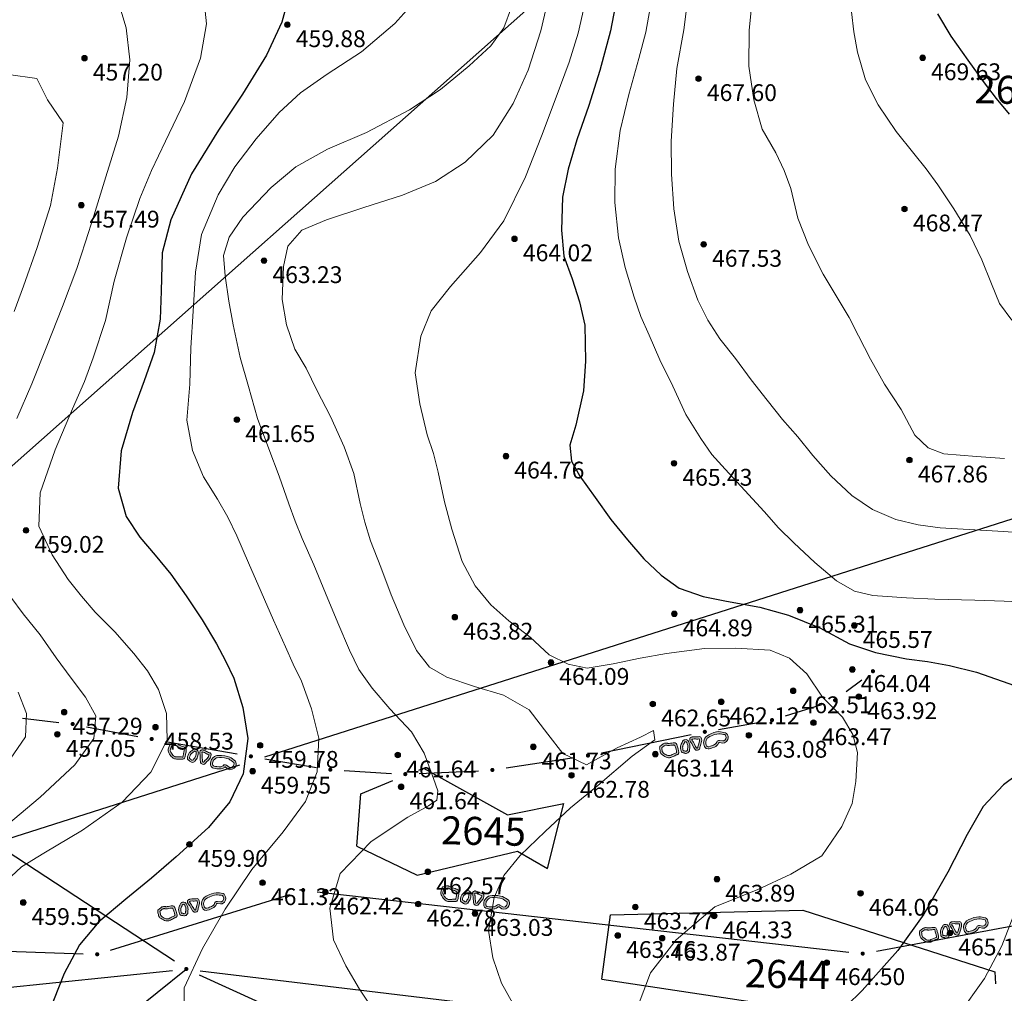
# Model space of a CAD drawing. Units: millimetres. Extents: x 482272 to 483777, y 4838427 to 4839379.
# Drawn here: x 483122 to 483192, y 4839104 to 4839174 of the extents above; entities that cross this region are included whole.
import ezdxf

# ---------------------------------------------------------------- set-up
doc = ezdxf.new("R2010")
doc.units = ezdxf.units.MM
for name, color, linetype in [('111_kc_medja', 3, 'Continuous'), ('111_KC_MEDJA_PRILAGODBA', 3, 'Continuous'), ('1_kc_broj', 3, 'Continuous'), ('1_kc_medja', 3, 'Continuous'), ('toc1', 4, 'Continuous'), ('TOC2', 7, 'Continuous'), ('TOCKE', 7, 'Continuous'), ('TOPOGRAFIJA', 7, 'Continuous'), ('vtoc1', 7, 'Continuous'), ('zid', 7, 'Continuous')]:
    doc.layers.add(name, color=color, linetype=linetype)
for name, color, linetype, lineweight in [('Slojnice_1m', 23, 'Continuous', 13), ('Slojnice_5m', 23, 'Continuous', 30), ('T_Tocka', 7, 'Continuous', 15)]:
    doc.layers.add(name, color=color, linetype=linetype, lineweight=lineweight)
doc.styles.add('gealisp', font='romans')
doc.styles.add('Zbirka_Arial', font='arial.ttf')
doc.styles.add('Zbirka_Arial Narrow', font='ARIALN.TTF')

# ---------------------------------------------------------------- blocks, each defined once
blk = doc.blocks.new('*U1')
at = {"linetype": 'Continuous', "lineweight": 0}
h = blk.add_hatch(color=23, dxfattribs=at)
edge = h.paths.add_edge_path()
edge.add_arc((0, 0), 0.2, 0, 360)
at = {"color": 23, "linetype": 'Continuous', "lineweight": 0}
blk.add_circle((0, 0), 0.2, dxfattribs=at)
at = {"color": 23, "style": 'Zbirka_Arial'}
blk.add_attdef('VISINA', (0.348, 0.023), '', height=1.4, dxfattribs=at)
blk = doc.blocks.new('30506A-1')
at = {"linetype": 'Continuous', "lineweight": 0}
h = blk.add_hatch(color=7, dxfattribs=at)
h.paths.add_polyline_path([(-1.63, 0.463), (-1.726, 0.476), (-1.766, 0.483), (-1.784, 0.488), (-1.805, 0.494), (-1.82, 0.498), (-1.849, 0.51), (-1.879, 0.528), (-1.926, 0.547), (-1.977, 0.556), (-2.023, 0.556), (-2.057, 0.556), (-2.098, 0.553), (-2.162, 0.537), (-2.32, 0.465), (-2.391, 0.438), (-2.426, 0.417), (-2.451, 0.363), (-2.463, 0.328), (-2.478, 0.22), (-2.484, 0.102), (-2.484, 0.026), (-2.477, -0.042), (-2.463, -0.093), (-2.432, -0.144), (-2.376, -0.223), (-2.313, -0.299), (-2.244, -0.368), (-2.168, -0.426), (-2.092, -0.474), (-2.013, -0.51), (-1.95, -0.527), (-1.889, -0.534), (-1.839, -0.534), (-1.751, -0.519), (-1.675, -0.503), (-1.595, -0.487), (-1.534, -0.473), (-1.48, -0.459), (-1.43, -0.449), (-1.388, -0.447), (-1.346, -0.442), (-1.302, -0.43), (-1.261, -0.403), (-1.242, -0.379), (-1.228, -0.355), (-1.218, -0.33), (-1.206, -0.281), (-1.199, -0.22), (-1.197, -0.145), (-1.199, -0.097), (-1.199, -0.039), (-1.207, 0.109), (-1.211, 0.18), (-1.222, 0.275), (-1.25, 0.364), (-1.311, 0.407), (-1.393, 0.434), (-1.441, 0.441), (-1.534, 0.453)])
h.paths.add_polyline_path([(-1.551, 0.304), (-1.462, 0.292), (-1.428, 0.287), (-1.378, 0.271), (-1.37, 0.245), (-1.361, 0.167), (-1.357, 0.1), (-1.349, -0.043), (-1.349, -0.1), (-1.347, -0.146), (-1.349, -0.209), (-1.354, -0.255), (-1.362, -0.285), (-1.364, -0.291), (-1.376, -0.295), (-1.4, -0.297), (-1.449, -0.3), (-1.514, -0.313), (-1.57, -0.327), (-1.627, -0.34), (-1.705, -0.356), (-1.779, -0.371), (-1.852, -0.384), (-1.881, -0.384), (-1.922, -0.379), (-1.962, -0.368), (-2.021, -0.342), (-2.082, -0.303), (-2.145, -0.255), (-2.202, -0.198), (-2.257, -0.131), (-2.307, -0.061), (-2.324, -0.033), (-2.329, -0.014), (-2.334, 0.033), (-2.334, 0.098), (-2.328, 0.206), (-2.316, 0.294), (-2.311, 0.308), (-2.262, 0.327), (-2.112, 0.395), (-2.074, 0.404), (-2.052, 0.406), (-2.023, 0.406), (-1.989, 0.406), (-1.966, 0.402), (-1.946, 0.394), (-1.917, 0.376), (-1.871, 0.357), (-1.846, 0.349), (-1.824, 0.343), (-1.799, 0.336), (-1.749, 0.328), (-1.648, 0.314)], flags=16)
h.paths.add_polyline_path([(-0.667, 0.459), (-0.716, 0.436), (-0.756, 0.404), (-0.778, 0.373), (-0.815, 0.321), (-0.832, 0.302), (-0.855, 0.279), (-0.902, 0.223), (-0.943, 0.153), (-0.973, 0.111), (-0.993, 0.054), (-1.012, -0.059), (-1.022, -0.172), (-1.022, -0.258), (-1.009, -0.321), (-0.993, -0.353), (-0.969, -0.381), (-0.913, -0.414), (-0.851, -0.426), (-0.841, -0.428), (-0.835, -0.433), (-0.815, -0.453), (-0.766, -0.484), (-0.713, -0.496), (-0.657, -0.498), (-0.587, -0.498), (-0.525, -0.461), (-0.494, -0.427), (-0.449, -0.399), (-0.429, -0.346), (-0.421, -0.319), (-0.412, -0.275), (-0.407, -0.267), (-0.37, -0.2), (-0.343, -0.123), (-0.322, -0.026), (-0.325, 0.041), (-0.333, 0.158), (-0.339, 0.263), (-0.358, 0.329), (-0.404, 0.401), (-0.488, 0.456), (-0.59, 0.471), (-0.63, 0.468)])
h.paths.add_polyline_path([(-0.606, 0.32), (-0.596, 0.32), (-0.543, 0.312), (-0.513, 0.293), (-0.496, 0.266), (-0.488, 0.237), (-0.482, 0.149), (-0.475, 0.034), (-0.473, -0.013), (-0.488, -0.082), (-0.508, -0.139), (-0.538, -0.194), (-0.553, -0.221), (-0.567, -0.283), (-0.571, -0.298), (-0.59, -0.31), (-0.621, -0.343), (-0.63, -0.348), (-0.654, -0.348), (-0.693, -0.347), (-0.707, -0.343), (-0.721, -0.335), (-0.737, -0.319), (-0.773, -0.292), (-0.815, -0.28), (-0.86, -0.271), (-0.867, -0.267), (-0.872, -0.242), (-0.872, -0.179), (-0.863, -0.079), (-0.847, 0.017), (-0.838, 0.042), (-0.817, 0.071), (-0.779, 0.136), (-0.744, 0.178), (-0.724, 0.198), (-0.698, 0.226), (-0.656, 0.285), (-0.645, 0.3), (-0.635, 0.308), (-0.617, 0.317)], flags=16)
h.paths.add_polyline_path([(0.21, 0.496), (0.127, 0.523), (-0.023, 0.542), (-0.049, 0.539), (-0.069, 0.537), (-0.087, 0.535), (-0.114, 0.533), (-0.143, 0.52), (-0.162, 0.511), (-0.21, 0.487), (-0.233, 0.423), (-0.236, 0.399), (-0.24, 0.361), (-0.24, 0.33), (-0.235, 0.284), (-0.214, 0.228), (-0.188, 0.155), (-0.173, 0.13), (-0.166, 0.11), (-0.159, 0.084), (-0.134, -0.026), (-0.086, -0.215), (-0.06, -0.303), (-0.022, -0.382), (0.026, -0.427), (0.084, -0.454), (0.125, -0.461), (0.211, -0.458), (0.275, -0.42), (0.316, -0.37), (0.349, -0.303), (0.378, -0.242), (0.457, -0.11), (0.559, 0.082), (0.584, 0.152), (0.591, 0.25), (0.587, 0.323), (0.567, 0.385), (0.492, 0.444), (0.419, 0.447), (0.355, 0.458), (0.278, 0.474)])
h.paths.add_polyline_path([(0.239, 0.329), (0.327, 0.31), (0.404, 0.298), (0.429, 0.297), (0.439, 0.288), (0.441, 0.25), (0.436, 0.183), (0.422, 0.143), (0.327, -0.036), (0.245, -0.171), (0.214, -0.237), (0.189, -0.288), (0.175, -0.305), (0.167, -0.31), (0.132, -0.311), (0.112, -0.302), (0.101, -0.292), (0.08, -0.249), (0.059, -0.175), (0.012, 0.01), (-0.014, 0.121), (-0.023, 0.154), (-0.036, 0.193), (-0.052, 0.22), (-0.073, 0.28), (-0.088, 0.319), (-0.09, 0.339), (-0.09, 0.352), (-0.087, 0.38), (-0.082, 0.383), (-0.074, 0.386), (-0.07, 0.386), (-0.053, 0.388), (-0.033, 0.39), (-0.024, 0.391), (0.094, 0.376), (0.164, 0.353)], flags=16)
h.paths.add_polyline_path([(1.17, 0.429), (0.999, 0.371), (0.921, 0.33), (0.838, 0.256), (0.752, 0.147), (0.7, 0.04), (0.677, -0.049), (0.666, -0.141), (0.666, -0.25), (0.684, -0.334), (0.707, -0.396), (0.764, -0.484), (0.884, -0.548), (0.962, -0.556), (1.092, -0.556), (1.196, -0.547), (1.355, -0.525), (1.46, -0.497), (1.517, -0.473), (1.631, -0.406), (1.704, -0.328), (1.731, -0.293), (1.753, -0.286), (1.785, -0.291), (1.998, -0.384), (2.12, -0.405), (2.291, -0.334), (2.404, -0.226), (2.464, -0.103), (2.481, 0.018), (2.464, 0.118), (2.424, 0.225), (2.369, 0.292), (2.257, 0.341), (2.13, 0.393), (2.024, 0.435), (1.909, 0.475), (1.746, 0.489), (1.561, 0.485), (1.316, 0.458)])
h.paths.add_polyline_path([(1.339, 0.31), (1.571, 0.335), (1.741, 0.339), (1.877, 0.327), (1.971, 0.294), (2.074, 0.253), (2.199, 0.203), (2.276, 0.169), (2.292, 0.149), (2.319, 0.079), (2.329, 0.016), (2.319, -0.058), (2.294, -0.108), (2.281, -0.136), (2.208, -0.206), (2.103, -0.249), (2.041, -0.239), (1.828, -0.146), (1.742, -0.132), (1.641, -0.164), (1.59, -0.231), (1.537, -0.287), (1.45, -0.339), (1.412, -0.354), (1.325, -0.377), (1.18, -0.398), (1.086, -0.406), (0.969, -0.406), (0.929, -0.402), (0.869, -0.37), (0.842, -0.329), (0.829, -0.292), (0.816, -0.233), (0.816, -0.15), (0.825, -0.077), (0.841, -0.012), (0.88, 0.067), (0.947, 0.153), (1.006, 0.206), (1.058, 0.232), (1.209, 0.284)], flags=16)
at = {"color": 7, "linetype": 'Continuous', "lineweight": 0}
for points in [[(-1.726, 0.476), (-1.63, 0.463), (-1.534, 0.453), (-1.441, 0.441), (-1.393, 0.434), (-1.311, 0.407), (-1.25, 0.364), (-1.222, 0.275), (-1.211, 0.18), (-1.207, 0.109), (-1.199, -0.039), (-1.199, -0.097), (-1.197, -0.145), (-1.199, -0.22), (-1.206, -0.281), (-1.218, -0.33), (-1.228, -0.355), (-1.242, -0.379), (-1.261, -0.403), (-1.302, -0.43), (-1.346, -0.442), (-1.388, -0.447), (-1.43, -0.449), (-1.48, -0.459), (-1.534, -0.473), (-1.595, -0.487), (-1.675, -0.503), (-1.751, -0.519), (-1.839, -0.534), (-1.889, -0.534), (-1.95, -0.527), (-2.013, -0.51), (-2.092, -0.474), (-2.168, -0.426), (-2.244, -0.368), (-2.313, -0.299), (-2.376, -0.223), (-2.432, -0.144), (-2.463, -0.093), (-2.477, -0.042), (-2.484, 0.026), (-2.484, 0.102), (-2.478, 0.22), (-2.463, 0.328), (-2.451, 0.363), (-2.426, 0.417), (-2.391, 0.438), (-2.32, 0.465), (-2.162, 0.537), (-2.098, 0.553), (-2.057, 0.556), (-2.023, 0.556), (-1.977, 0.556), (-1.926, 0.547), (-1.879, 0.528), (-1.849, 0.51), (-1.82, 0.498), (-1.805, 0.494), (-1.784, 0.488), (-1.766, 0.483)], [(-1.749, 0.328), (-1.648, 0.314), (-1.551, 0.304), (-1.462, 0.292), (-1.428, 0.287), (-1.379, 0.271), (-1.378, 0.27), (-1.37, 0.245), (-1.361, 0.167), (-1.357, 0.1), (-1.349, -0.043), (-1.349, -0.1), (-1.347, -0.146), (-1.349, -0.209), (-1.354, -0.255), (-1.362, -0.285), (-1.364, -0.291), (-1.364, -0.291), (-1.364, -0.291), (-1.376, -0.295), (-1.4, -0.297), (-1.449, -0.3), (-1.514, -0.313), (-1.57, -0.327), (-1.627, -0.34), (-1.705, -0.356), (-1.779, -0.371), (-1.852, -0.384), (-1.881, -0.384), (-1.922, -0.379), (-1.962, -0.368), (-2.021, -0.342), (-2.082, -0.303), (-2.145, -0.255), (-2.202, -0.198), (-2.257, -0.131), (-2.307, -0.061), (-2.324, -0.033), (-2.329, -0.014), (-2.334, 0.033), (-2.334, 0.098), (-2.328, 0.206), (-2.316, 0.294), (-2.312, 0.307), (-2.311, 0.308), (-2.262, 0.327), (-2.112, 0.395), (-2.074, 0.404), (-2.052, 0.406), (-2.023, 0.406), (-1.989, 0.406), (-1.966, 0.402), (-1.946, 0.394), (-1.917, 0.376), (-1.871, 0.357), (-1.846, 0.349), (-1.824, 0.343), (-1.799, 0.336)], [(-0.59, 0.471), (-0.488, 0.456), (-0.404, 0.401), (-0.358, 0.329), (-0.339, 0.263), (-0.333, 0.158), (-0.325, 0.041), (-0.322, -0.026), (-0.343, -0.123), (-0.37, -0.2), (-0.407, -0.267), (-0.412, -0.275), (-0.421, -0.319), (-0.429, -0.346), (-0.449, -0.399), (-0.494, -0.427), (-0.525, -0.461), (-0.587, -0.498), (-0.657, -0.498), (-0.713, -0.496), (-0.766, -0.484), (-0.815, -0.453), (-0.835, -0.433), (-0.841, -0.428), (-0.851, -0.426), (-0.913, -0.414), (-0.969, -0.381), (-0.993, -0.353), (-1.009, -0.321), (-1.022, -0.258), (-1.022, -0.172), (-1.012, -0.059), (-0.993, 0.054), (-0.973, 0.111), (-0.943, 0.153), (-0.902, 0.223), (-0.855, 0.279), (-0.832, 0.302), (-0.815, 0.321), (-0.778, 0.373), (-0.756, 0.404), (-0.716, 0.436), (-0.667, 0.459), (-0.63, 0.468)], [(-0.596, 0.32), (-0.543, 0.312), (-0.513, 0.293), (-0.496, 0.266), (-0.488, 0.237), (-0.482, 0.149), (-0.475, 0.034), (-0.473, -0.013), (-0.488, -0.082), (-0.508, -0.139), (-0.538, -0.194), (-0.553, -0.221), (-0.567, -0.283), (-0.571, -0.298), (-0.59, -0.31), (-0.621, -0.343), (-0.63, -0.348), (-0.654, -0.348), (-0.693, -0.347), (-0.707, -0.343), (-0.721, -0.335), (-0.737, -0.319), (-0.773, -0.292), (-0.815, -0.28), (-0.86, -0.271), (-0.867, -0.267), (-0.872, -0.242), (-0.872, -0.179), (-0.863, -0.079), (-0.847, 0.017), (-0.838, 0.042), (-0.817, 0.071), (-0.779, 0.136), (-0.744, 0.178), (-0.724, 0.198), (-0.698, 0.226), (-0.656, 0.285), (-0.645, 0.3), (-0.635, 0.308), (-0.617, 0.317), (-0.606, 0.32)], [(-0.023, 0.542), (0.127, 0.523), (0.21, 0.496), (0.278, 0.474), (0.355, 0.458), (0.419, 0.447), (0.492, 0.444), (0.567, 0.385), (0.587, 0.323), (0.591, 0.25), (0.584, 0.152), (0.559, 0.082), (0.457, -0.11), (0.378, -0.242), (0.349, -0.303), (0.316, -0.37), (0.275, -0.42), (0.211, -0.458), (0.125, -0.461), (0.084, -0.454), (0.026, -0.427), (-0.022, -0.382), (-0.06, -0.303), (-0.086, -0.215), (-0.134, -0.026), (-0.159, 0.084), (-0.166, 0.11), (-0.173, 0.13), (-0.188, 0.155), (-0.214, 0.228), (-0.235, 0.284), (-0.24, 0.33), (-0.24, 0.361), (-0.236, 0.399), (-0.233, 0.423), (-0.21, 0.487), (-0.162, 0.511), (-0.143, 0.52), (-0.114, 0.533), (-0.087, 0.535), (-0.069, 0.537), (-0.049, 0.539)], [(-0.024, 0.391), (0.094, 0.376), (0.164, 0.353), (0.239, 0.329), (0.327, 0.31), (0.404, 0.298), (0.429, 0.297), (0.429, 0.297), (0.439, 0.288), (0.441, 0.25), (0.436, 0.183), (0.422, 0.143), (0.327, -0.036), (0.245, -0.171), (0.214, -0.237), (0.189, -0.288), (0.175, -0.305), (0.167, -0.31), (0.135, -0.311), (0.129, -0.31), (0.112, -0.302), (0.101, -0.292), (0.08, -0.249), (0.059, -0.175), (0.012, 0.01), (-0.014, 0.121), (-0.023, 0.154), (-0.036, 0.193), (-0.052, 0.22), (-0.073, 0.28), (-0.088, 0.319), (-0.09, 0.339), (-0.09, 0.352), (-0.087, 0.38), (-0.082, 0.383), (-0.074, 0.386), (-0.07, 0.386), (-0.053, 0.388), (-0.033, 0.39)], [(1.753, -0.286), (1.785, -0.291), (1.998, -0.384), (2.12, -0.405), (2.291, -0.334), (2.404, -0.226), (2.464, -0.103), (2.481, 0.018), (2.464, 0.118), (2.424, 0.225), (2.369, 0.292), (2.257, 0.341), (2.13, 0.393), (2.024, 0.435), (1.909, 0.475), (1.746, 0.489), (1.561, 0.485), (1.316, 0.458), (1.17, 0.429), (0.999, 0.371), (0.921, 0.33), (0.838, 0.256), (0.752, 0.147), (0.7, 0.04), (0.677, -0.049), (0.666, -0.141), (0.666, -0.25), (0.684, -0.334), (0.707, -0.396), (0.764, -0.484), (0.884, -0.548), (0.962, -0.556), (1.092, -0.556), (1.196, -0.547), (1.355, -0.525), (1.46, -0.497), (1.517, -0.473), (1.631, -0.406), (1.704, -0.328), (1.731, -0.293)], [(2.329, 0.016), (2.319, 0.079), (2.292, 0.149), (2.276, 0.169), (2.199, 0.203), (2.074, 0.253), (1.971, 0.294), (1.877, 0.327), (1.741, 0.339), (1.571, 0.335), (1.339, 0.31), (1.209, 0.284), (1.058, 0.232), (1.006, 0.206), (0.947, 0.153), (0.88, 0.067), (0.841, -0.012), (0.825, -0.077), (0.816, -0.15), (0.816, -0.233), (0.829, -0.292), (0.842, -0.329), (0.869, -0.37), (0.929, -0.402), (0.969, -0.406), (1.086, -0.406), (1.18, -0.398), (1.325, -0.377), (1.412, -0.354), (1.45, -0.339), (1.537, -0.287), (1.59, -0.231), (1.641, -0.164), (1.742, -0.132), (1.828, -0.146), (2.041, -0.239), (2.103, -0.249), (2.208, -0.206), (2.281, -0.136), (2.294, -0.108), (2.319, -0.058)]]:
    blk.add_lwpolyline(points, close=True, dxfattribs=at)

msp = doc.modelspace()

# ---------------------------------------------------------------- hatches: boundary and pattern name
at = {"layer": 'T_Tocka'}
h = msp.add_hatch(color=256, dxfattribs=at)
edge = h.paths.add_edge_path()
edge.add_arc((483182.82, 4839127.31), 0.15, 0, 360)
h = msp.add_hatch(color=256, dxfattribs=at)
edge = h.paths.add_edge_path()
edge.add_arc((483180.12, 4839125.24), 0.15, 0, 360)
h = msp.add_hatch(color=256, dxfattribs=at)
edge = h.paths.add_edge_path()
edge.add_arc((483125.7, 4839123.54), 0.15, 0, 360)
h = msp.add_hatch(color=256, dxfattribs=at)
edge = h.paths.add_edge_path()
edge.add_arc((483175.62, 4839123.82), 0.15, 0, 360)
h = msp.add_hatch(color=256, dxfattribs=at)
edge = h.paths.add_edge_path()
edge.add_arc((483131.34, 4839122.47), 0.15, 0, 360)
h = msp.add_hatch(color=256, dxfattribs=at)
edge = h.paths.add_edge_path()
edge.add_arc((483170.82, 4839122.98), 0.15, 0, 360)
h = msp.add_hatch(color=256, dxfattribs=at)
edge = h.paths.add_edge_path()
edge.add_arc((483138.42, 4839121.23), 0.15, 0, 360)
h = msp.add_hatch(color=256, dxfattribs=at)
edge = h.paths.add_edge_path()
edge.add_arc((483162.48, 4839121.29), 0.15, 0, 360)
h = msp.add_hatch(color=256, dxfattribs=at)
edge = h.paths.add_edge_path()
edge.add_arc((483144.09, 4839120.28), 0.15, 0, 360)
h = msp.add_hatch(color=256, dxfattribs=at)
edge = h.paths.add_edge_path()
edge.add_arc((483149.44, 4839119.96), 0.15, 0, 360)
h = msp.add_hatch(color=256, dxfattribs=at)
edge = h.paths.add_edge_path()
edge.add_arc((483155.66, 4839120.26), 0.15, 0, 360)
h = msp.add_hatch(color=256, dxfattribs=at)
edge = h.paths.add_edge_path()
edge.add_arc((483142.15, 4839111.68), 0.15, 0, 360)
h = msp.add_hatch(color=256, dxfattribs=at)
edge = h.paths.add_edge_path()
edge.add_arc((483127.45, 4839107.1), 0.15, 0, 360)
h = msp.add_hatch(color=256, dxfattribs=at)
edge = h.paths.add_edge_path()
edge.add_arc((483182.09, 4839107.15), 0.15, 0, 360)
h = msp.add_hatch(color=256, dxfattribs=at)
edge = h.paths.add_edge_path()
edge.add_arc((483133.81, 4839106.05), 0.15, 0, 360)

# ---------------------------------------------------------------- linework, layer by layer
at = {"layer": '111_kc_medja'}
for p, q in [((483105.923, 4839083.603), (483133.808, 4839106.048)), ((483134.719, 4839105.635), (483147.067, 4839100.03))]:
    msp.add_line(p, q, dxfattribs=at)
at = {"layer": '111_KC_MEDJA_PRILAGODBA'}
for p, q in [((483132.972, 4839106.597), (483120.946, 4839114.482)), ((483108.968, 4839103.484), (483132.814, 4839105.946)), ((483134.801, 4839105.929), (483183.507, 4839100.079))]:
    msp.add_line(p, q, dxfattribs=at)
at = {"layer": '1_kc_medja'}
for p, q in [((483118.098, 4839139.083), (483167.332, 4839182.727)), ((483139.42, 4839121.186), (483211.519, 4839144.17)), ((483121.063, 4839115.334), (483137.632, 4839120.616)), ((483150.398, 4839120.254), (483150.73, 4839120.39)), ((483150.73, 4839120.39), (483156.74, 4839117.05)), ((483146.26, 4839118.56), (483148.554, 4839119.499)), ((483145.98, 4839114.82), (483146.26, 4839118.56)), ((483156.74, 4839117.05), (483160.76, 4839117.87)), ((483159.6, 4839113.22), (483160.76, 4839117.87)), ((483145.98, 4839114.82), (483150.3, 4839112.75)), ((483150.3, 4839112.75), (483157.45, 4839114.46)), ((483157.45, 4839114.46), (483159.6, 4839113.22)), ((483163.46, 4839105.32), (483164.08, 4839109.92)), ((483164.08, 4839109.92), (483177.81, 4839110.25)), ((483177.81, 4839110.25), (483191.52, 4839105.85)), ((483191.52, 4839105.85), (483191.575, 4839104.998)), ((483163.46, 4839105.32), (483186.511, 4839101.868))]:
    msp.add_line(p, q, dxfattribs=at)
at = {"layer": 'Slojnice_1m'}
for points, elevation in [([(483121.377, 4839188.415), (483122.089, 4839188.278), (483122.365, 4839187.111), (483122.911, 4839184.941), (483123.658, 4839182.985), (483124.745, 4839181.075), (483125.991, 4839179.624), (483126.967, 4839178.485), (483127.846, 4839177.263), (483128.842, 4839175.483), (483129.512, 4839173.247), (483129.785, 4839170.948), (483129.554, 4839168.268), (483128.964, 4839165.496), (483128.058, 4839162.602), (483127.222, 4839159.814), (483126.619, 4839157.956), (483125.988, 4839156.071), (483124.977, 4839153.34), (483123.861, 4839150.507), (483122.778, 4839147.817), (483121.724, 4839145.352)], 458), ([(483134.98, 4839176.031), (483135.247, 4839173.521), (483134.831, 4839171.07), (483133.693, 4839167.979), (483132.317, 4839165.159), (483131.318, 4839163.056), (483130.493, 4839161.061), (483129.535, 4839158.252), (483128.667, 4839155.151), (483128.042, 4839152.354), (483127.162, 4839149.688), (483126.547, 4839147.984), (483125.694, 4839146.037), (483124.442, 4839143.115), (483123.374, 4839140.051), (483123.278, 4839137.669), (483124.234, 4839135.606), (483125.385, 4839133.862), (483126.331, 4839132.672), (483127.308, 4839131.523), (483128.715, 4839130.124), (483130.054, 4839128.584), (483131.048, 4839127.324), (483131.821, 4839126.012), (483132.405, 4839124.287), (483132.441, 4839122.413), (483131.276, 4839120.108), (483129.223, 4839117.959), (483126.394, 4839115.949), (483123.646, 4839114.313), (483122.036, 4839113.333), (483120.963, 4839112.31)], 459), ([(483159.807, 4839175.993), (483159.114, 4839173.023), (483158.203, 4839170.224), (483157.147, 4839167.829), (483155.723, 4839165.58), (483153.711, 4839163.653), (483151.592, 4839162.266), (483149.231, 4839161.289), (483146.483, 4839160.405), (483143.815, 4839159.53), (483142.055, 4839158.788), (483141.069, 4839157.662), (483140.752, 4839156.199), (483140.654, 4839153.85), (483140.957, 4839152.03), (483141.564, 4839150.29), (483142.357, 4839148.951), (483143.128, 4839147.383), (483144.1, 4839145.501), (483145.087, 4839143.322), (483145.757, 4839141.418), (483146.225, 4839139.272), (483146.551, 4839137.942), (483146.959, 4839136.611), (483147.702, 4839134.737), (483148.425, 4839132.75), (483149.338, 4839130.614), (483150.241, 4839128.782), (483151.175, 4839127.608), (483152.408, 4839126.879), (483154.376, 4839126.228), (483156.443, 4839125.599), (483158.288, 4839124.543), (483159.622, 4839122.816), (483160.678, 4839121.424), (483162.372, 4839120.623), (483164.568, 4839121.848), (483166.221, 4839122.608), (483167.153, 4839123.066), (483167.246, 4839122.415), (483165.636, 4839121.234), (483163.188, 4839119.151), (483161.237, 4839117.558), (483159.419, 4839115.863), (483157.634, 4839114.154), (483156.485, 4839112.728), (483155.79, 4839111.161), (483155.378, 4839108.787), (483155.696, 4839106.851), (483156.316, 4839105.037), (483157.084, 4839103.645)], 463), ([(483150.848, 4839175.966), (483148.694, 4839173.543), (483146.304, 4839171.519), (483143.865, 4839169.925), (483141.964, 4839168.612), (483140.435, 4839167.2), (483138.794, 4839165.319), (483137.268, 4839163.324), (483136.074, 4839161.329), (483134.907, 4839158.477), (483134.476, 4839155.8), (483134.309, 4839153.02), (483134.139, 4839150.392), (483134.065, 4839147.802), (483133.846, 4839145.232), (483134.253, 4839143.075), (483135.032, 4839141.195), (483136.047, 4839139.591), (483136.78, 4839138.304), (483137.41, 4839136.985), (483138.244, 4839135.043), (483139.148, 4839132.978), (483140.042, 4839130.951), (483140.893, 4839129.06), (483141.45, 4839127.821), (483142.035, 4839126.59), (483142.757, 4839124.615), (483143.278, 4839122.529), (483143.143, 4839120.125), (483142.327, 4839118.016), (483140.717, 4839115.84), (483138.484, 4839113.148), (483136.588, 4839110.315), (483134.964, 4839107.523), (483133.66, 4839104.703), (483133.687, 4839102.69)], 461), ([(483169.681, 4839175.922), (483169.316, 4839173.089), (483168.834, 4839170.346), (483168.584, 4839167.787), (483168.42, 4839165.148), (483168.444, 4839162.785), (483168.608, 4839160.314), (483168.967, 4839158.013), (483169.59, 4839155.84), (483170.331, 4839153.801), (483171.039, 4839152.38), (483171.883, 4839151.033), (483173.008, 4839149.638), (483174.132, 4839148.104), (483175.277, 4839146.662), (483176.375, 4839145.279), (483177.452, 4839144.032), (483178.527, 4839142.7), (483179.813, 4839141.258), (483181.309, 4839139.858), (483182.785, 4839138.861), (483184.465, 4839138.147), (483186.039, 4839137.748), (483187.619, 4839137.546), (483190.09, 4839137.398), (483192.146, 4839137.287), (483194.887, 4839137.095)], 467), ([(483174.256, 4839175.713), (483173.984, 4839173.05), (483173.958, 4839170.515), (483174.327, 4839168.106), (483174.921, 4839166.014), (483175.894, 4839164.325), (483176.49, 4839163.054), (483176.966, 4839161.766), (483177.463, 4839159.642), (483178.218, 4839157.719), (483179.272, 4839155.647), (483180.344, 4839153.875), (483181.13, 4839152.564), (483181.785, 4839151.253), (483182.656, 4839149.587), (483183.646, 4839147.813), (483184.834, 4839145.982), (483185.822, 4839144.158), (483186.752, 4839143.267), (483187.869, 4839142.838), (483190.213, 4839142.645), (483192.215, 4839142.486)], 468), ([(483157.02, 4839174.706), (483156.476, 4839173.246), (483155.551, 4839171.951), (483153.995, 4839170.525), (483151.95, 4839168.84), (483149.745, 4839167.398), (483146.682, 4839165.762), (483143.882, 4839164.572), (483141.634, 4839163.311), (483139.875, 4839161.85), (483137.855, 4839159.715), (483136.859, 4839158.289), (483136.465, 4839156.996), (483136.592, 4839155.528), (483136.85, 4839153.729), (483137.144, 4839152.038), (483137.66, 4839149.697), (483138.24, 4839147.647), (483138.9, 4839145.349), (483139.702, 4839143.177), (483140.433, 4839141.223), (483141.129, 4839139.248), (483141.59, 4839138.018), (483142.084, 4839136.787), (483142.913, 4839134.899), (483143.74, 4839132.87), (483144.622, 4839130.753), (483145.449, 4839128.81), (483146.124, 4839127.422), (483147.076, 4839126.109), (483148.343, 4839124.625), (483149.892, 4839122.992), (483150.8, 4839121.454), (483151.463, 4839119.657), (483151.772, 4839118.765), (483151.701, 4839118.109), (483151.095, 4839117.709), (483149.632, 4839116.883), (483147.013, 4839115.153), (483144.784, 4839112.864), (483144.049, 4839110.398), (483144.31, 4839108.143), (483145.194, 4839106.272), (483146.161, 4839104.615), (483146.989, 4839103.4)], 462), ([(483162.2, 4839174.748), (483161.783, 4839172.857), (483161.148, 4839170.798), (483160.215, 4839168.292), (483159.171, 4839165.503), (483158.031, 4839162.61), (483156.485, 4839159.458), (483154.82, 4839157.205), (483152.663, 4839154.78), (483151.291, 4839153.04), (483150.558, 4839151.224), (483150.148, 4839148.618), (483150.48, 4839146.406), (483151.007, 4839144.183), (483151.448, 4839142.857), (483151.779, 4839141.522), (483152.238, 4839139.411), (483152.77, 4839137.455), (483153.507, 4839135.149), (483154.421, 4839133.415), (483155.544, 4839132.037), (483156.835, 4839130.9), (483158.363, 4839129.735), (483159.72, 4839128.489), (483161.067, 4839127.8), (483162.416, 4839127.536), (483164.287, 4839127.844), (483166.213, 4839128.239), (483168.074, 4839128.563), (483170.787, 4839128.921), (483173.042, 4839128.956), (483175.479, 4839128.809), (483176.856, 4839128.229), (483178.098, 4839127.129), (483179.21, 4839125.45), (483180.638, 4839124.018), (483181.379, 4839122.795), (483181.72, 4839121.506), (483181.606, 4839119.427), (483181.349, 4839117.862), (483180.612, 4839116.221), (483179.168, 4839114.131), (483176.955, 4839112.831), (483174.594, 4839111.731), (483171.547, 4839110.498), (483168.764, 4839108.138), (483166.954, 4839105.777), (483165.991, 4839103.258)], 464), ([(483166.919, 4839174.658), (483166.602, 4839172.934), (483166.112, 4839171.061), (483165.386, 4839168.474), (483164.773, 4839165.918), (483164.427, 4839163.163), (483164.394, 4839160.76), (483164.659, 4839158.247), (483165.142, 4839156.124), (483165.774, 4839154.022), (483166.259, 4839152.638), (483166.838, 4839151.302), (483167.619, 4839149.531), (483168.526, 4839147.664), (483169.474, 4839145.626), (483170.539, 4839143.913), (483171.313, 4839142.79), (483172.284, 4839141.731), (483173.666, 4839140.218), (483175.055, 4839138.703), (483176.072, 4839137.546), (483177.184, 4839136.484), (483178.668, 4839135.08), (483180.216, 4839133.756), (483181.515, 4839133.034), (483182.816, 4839132.71), (483185.209, 4839132.558), (483187.25, 4839132.455), (483190.103, 4839132.37), (483192.185, 4839132.298), (483194.975, 4839132.191)], 466), ([(483181.299, 4839174.394), (483181.448, 4839172.948), (483181.714, 4839171.496), (483182.297, 4839169.522), (483183.197, 4839167.747), (483184.471, 4839165.849), (483185.737, 4839164.281), (483186.612, 4839163.17), (483187.451, 4839162.026), (483188.596, 4839160.323), (483189.758, 4839158.406), (483190.598, 4839156.676), (483191.278, 4839154.954), (483191.862, 4839153.563), (483192.741, 4839152.372)], 469), ([(483121.108, 4839169.907), (483123.151, 4839169.615), (483123.911, 4839168.095), (483125.025, 4839166.471), (483124.624, 4839163.217), (483124.122, 4839160.556), (483123.158, 4839157.547), (483122.193, 4839154.805), (483121.516, 4839152.999)], 457), ([(483121.277, 4839132.601), (483122.162, 4839131.396), (483123.374, 4839129.91), (483124.531, 4839128.265), (483125.592, 4839126.809), (483126.608, 4839125.448), (483127.344, 4839124.115), (483127.212, 4839122.505), (483125.857, 4839120.614), (483123.387, 4839118.324), (483120.97, 4839116.294)], 458), ([(483121.82, 4839125.812), (483122.409, 4839124.299), (483122.339, 4839122.625), (483120.966, 4839120.659)], 457), ([(483192.879, 4839109.906), (483192.028, 4839107.712), (483190.784, 4839105.38), (483188.951, 4839102.792)], 466)]:
    msp.add_lwpolyline(points, dxfattribs=dict(at, elevation=elevation))
at = {"layer": 'Slojnice_5m'}
for points, elevation in [([(483141.326, 4839176.226), (483140.63, 4839173.647), (483139.53, 4839171.281), (483137.818, 4839168.501), (483136.101, 4839165.938), (483134.177, 4839162.82), (483132.705, 4839159.53), (483132.085, 4839157.171), (483132.019, 4839154.447), (483131.936, 4839152.445), (483131.512, 4839150.062), (483130.805, 4839148.042), (483129.98, 4839145.788), (483129.159, 4839143.041), (483128.956, 4839140.381), (483129.517, 4839138.346), (483130.486, 4839136.867), (483131.587, 4839135.601), (483132.701, 4839134.24), (483133.8, 4839132.679), (483134.931, 4839130.978), (483135.955, 4839129.258), (483136.612, 4839128.041), (483137.195, 4839126.816), (483137.846, 4839124.717), (483138.198, 4839122.498), (483137.869, 4839119.986), (483136.922, 4839117.988), (483135.388, 4839116.155), (483133.083, 4839114.046), (483131.335, 4839112.536), (483129.496, 4839111.029), (483127.573, 4839109.414), (483126.186, 4839107.785), (483125.1, 4839105.728), (483123.983, 4839102.907)], 460), ([(483164.631, 4839175.897), (483164.095, 4839173.018), (483163.32, 4839170.199), (483162.548, 4839167.693), (483161.689, 4839165.25), (483161.071, 4839163.142), (483160.656, 4839161.148), (483160.594, 4839158.791), (483160.769, 4839156.941), (483161.364, 4839155.332), (483161.876, 4839153.676), (483162.248, 4839152.009), (483162.298, 4839149.451), (483162.16, 4839147.322), (483161.616, 4839144.884), (483161.195, 4839143.451), (483161.314, 4839142.308), (483161.909, 4839141.224), (483163.001, 4839139.707), (483164.121, 4839138.146), (483165.311, 4839136.695), (483166.463, 4839135.323), (483167.713, 4839134.166), (483169.001, 4839133.24), (483170.711, 4839132.637), (483172.366, 4839132.311), (483174.741, 4839131.879), (483176.802, 4839131.308), (483179.034, 4839130.394), (483181.148, 4839129.274), (483183.001, 4839128.633), (483185.22, 4839128.202), (483186.722, 4839128.003), (483188.288, 4839127.718), (483190.22, 4839127.252), (483192.052, 4839126.607), (483194.271, 4839125.806)], 465), ([(483187.417, 4839174.246), (483188.385, 4839172.654), (483189.588, 4839170.922), (483190.769, 4839169.308), (483191.618, 4839168.208), (483192.555, 4839167.082)], 470), ([(483193.99, 4839120.582), (483192.14, 4839119.188), (483190.677, 4839117.647), (483189.547, 4839115.65), (483188.171, 4839112.955), (483186.459, 4839109.969), (483184.602, 4839107.368), (483182.054, 4839104.504), (483179.823, 4839102.322)], 465)]:
    msp.add_lwpolyline(points, dxfattribs=dict(at, elevation=elevation))
at = {"layer": 'toc1'}
for p in [(483141.024, 4839173.466, 459.88), (483126.543, 4839171.078, 457.2), (483186.369, 4839171.104, 469.635), (483170.368, 4839169.613, 467.598), (483126.313, 4839160.583, 457.489), (483185.074, 4839160.307, 468.472), (483157.237, 4839158.179, 464.023), (483170.738, 4839157.784, 467.528), (483139.358, 4839156.619, 463.231), (483137.423, 4839145.268, 461.65), (483156.626, 4839142.667, 464.761), (483185.426, 4839142.384, 467.856), (483168.622, 4839142.152, 465.431), (483122.372, 4839137.362, 459.025), (483152.979, 4839131.166, 463.825), (483168.646, 4839131.403, 464.895), (483177.617, 4839131.667, 465.307), (483181.491, 4839130.572, 465.572), (483159.837, 4839127.935, 464.091), (483181.355, 4839127.435, 464.038), (483177.128, 4839125.911, 462.51), (483181.816, 4839125.486, 463.915), (483167.105, 4839124.969, 462.652), (483171.99, 4839125.127, 462.116), (483125.095, 4839124.389, 457.293), (483131.61, 4839123.311, 458.532), (483178.574, 4839123.631, 463.47), (483124.606, 4839122.806, 457.046), (483173.967, 4839122.735, 463.084), (483139.081, 4839122.014, 459.779), (483158.575, 4839121.905, 461.726), (483148.906, 4839121.327, 461.637), (483167.293, 4839121.389, 463.139), (483138.542, 4839120.171, 459.545), (483161.303, 4839119.877, 462.782), (483149.144, 4839119.059, 461.639), (483134.035, 4839114.944, 459.903), (483151.055, 4839112.99, 462.568), (483139.254, 4839112.211, 461.316), (483171.686, 4839112.461, 463.889), (483143.73, 4839111.544, 462.418), (483181.935, 4839111.456, 464.055), (483122.172, 4839110.795, 459.55), (483150.36, 4839110.686, 462.784), (483154.416, 4839110.013, 463.032), (483165.865, 4839110.475, 463.767), (483171.491, 4839109.842, 464.331), (483188.315, 4839108.618, 465.148), (483164.607, 4839108.439, 463.759), (483167.777, 4839108.248, 463.874), (483179.529, 4839106.5, 464.499)]:
    msp.add_point(p, dxfattribs=at)
at = {"layer": 'TOC2'}
for p in [(483182.82, 4839127.311), (483180.12, 4839125.241), (483125.702, 4839123.535), (483175.615, 4839123.821), (483170.819, 4839122.981), (483131.339, 4839122.469), (483138.421, 4839121.23), (483162.477, 4839121.286), (483144.088, 4839120.275), (483149.444, 4839119.955), (483155.659, 4839120.256), (483142.149, 4839111.675), (483182.09, 4839107.145), (483127.453, 4839107.104), (483133.808, 4839106.048)]:
    msp.add_point(p, dxfattribs=at)
at = {"layer": 'TOPOGRAFIJA', "linetype": 'Continuous'}
for p, q in [((483180.914, 4839125.85), (483182.026, 4839126.702)), ((483176.569, 4839124.122), (483179.167, 4839124.941)), ((483122.117, 4839123.948), (483124.708, 4839123.65)), ((483126.684, 4839123.349), (483130.356, 4839122.655)), ((483171.804, 4839123.153), (483174.63, 4839123.649)), ((483163.457, 4839121.485), (483169.839, 4839122.782)), ((483132.324, 4839122.296), (483137.436, 4839121.402)), ((483139.407, 4839121.064), (483143.102, 4839120.442)), ((483156.648, 4839120.405), (483161.488, 4839121.137)), ((483145.086, 4839120.216), (483148.446, 4839120.015)), ((483150.443, 4839120.004), (483154.66, 4839120.208))]:
    msp.add_line(p, q, dxfattribs=at)
at = {"layer": 'zid'}
for p, q in [((483128.408, 4839107.401, 459.007), (483141.194, 4839111.378, 459.007)), ((483143.143, 4839111.562, 459.007), (483181.096, 4839107.258, 459.007)), ((483183.073, 4839107.328, 459.007), (483200.682, 4839110.607, 459.007)), ((483114.568, 4839107.534, 459.007), (483126.454, 4839107.137, 459.007))]:
    msp.add_line(p, q, dxfattribs=at)

# ---------------------------------------------------------------- block references
for p, rotation in [((483170.067, 4839122.092), 13.28486647989197), ((483134.94, 4839121.149), 346.9081069437789), ((483154.424, 4839111.076), 350.1027118638048), ((483134.232, 4839110.517), 15.86447365539187), ((483188.617, 4839108.898), 12.74891452079198)]:
    msp.add_blockref('30506A-1', p, dxfattribs=dict(rotation=rotation))
at = {"layer": 'TOCKE', "color": 3}
for p in [(483141.024, 4839173.466, 459.88), (483126.543, 4839171.078, 457.2), (483186.369, 4839171.104, 469.635), (483170.368, 4839169.613, 467.598), (483126.313, 4839160.583, 457.489), (483185.074, 4839160.307, 468.472), (483157.237, 4839158.179, 464.023), (483170.738, 4839157.784, 467.528), (483139.358, 4839156.619, 463.231), (483137.423, 4839145.268, 461.65), (483156.626, 4839142.667, 464.761), (483168.622, 4839142.152, 465.431), (483185.426, 4839142.384, 467.856), (483122.372, 4839137.362, 459.025), (483177.617, 4839131.667, 465.307), (483152.979, 4839131.166, 463.825), (483168.646, 4839131.403, 464.895), (483181.491, 4839130.572, 465.572), (483159.837, 4839127.935, 464.091), (483181.355, 4839127.435, 464.038), (483177.128, 4839125.911, 462.51), (483181.816, 4839125.486, 463.915), (483167.105, 4839124.969, 462.652), (483171.99, 4839125.127, 462.116), (483125.095, 4839124.389, 457.293), (483131.61, 4839123.311, 458.532), (483178.574, 4839123.631, 463.47), (483124.606, 4839122.806, 457.046), (483173.967, 4839122.735, 463.084), (483139.081, 4839122.014, 459.779), (483158.575, 4839121.905, 461.726), (483148.906, 4839121.327, 461.637), (483167.293, 4839121.389, 463.139), (483138.542, 4839120.171, 459.545), (483161.303, 4839119.877, 462.782), (483149.144, 4839119.059, 461.639), (483134.035, 4839114.944, 459.903), (483151.055, 4839112.99, 462.568), (483139.254, 4839112.211, 461.316), (483171.686, 4839112.461, 463.889), (483143.73, 4839111.544, 462.418), (483181.935, 4839111.456, 464.055), (483122.172, 4839110.795, 459.55), (483150.36, 4839110.686, 462.784), (483165.865, 4839110.475, 463.767), (483154.416, 4839110.013, 463.032), (483171.491, 4839109.842, 464.331), (483164.607, 4839108.439, 463.759), (483188.315, 4839108.618, 465.148), (483167.777, 4839108.248, 463.874), (483179.529, 4839106.5, 464.499)]:
    msp.add_blockref('*U1', p, dxfattribs=at)

# ---------------------------------------------------------------- texts
at = {"layer": '1_kc_broj', "lineweight": -3, "char_height": 2, "width": 8.25229, "attachment_point": 1, "rotation": 358.80816, "style": 'Zbirka_Arial Narrow'}
for s, insert in [('2639/1', (483190.09, 4839169.866)), ('2645', (483152.019, 4839116.96)), ('2644', (483173.706, 4839106.747))]:
    msp.add_mtext(s, dxfattribs=dict(at, insert=insert))
at = {"layer": 'vtoc1', "style": 'gealisp'}
for s, p in [('459.88', (483141.624, 4839171.866, 459.88)), ('457.20', (483127.143, 4839169.478, 457.2)), ('469.63', (483186.969, 4839169.504, 469.635)), ('467.60', (483170.968, 4839168.013, 467.598)), ('457.49', (483126.913, 4839158.983, 457.489)), ('468.47', (483185.674, 4839158.707, 468.472)), ('464.02', (483157.837, 4839156.579, 464.023)), ('467.53', (483171.338, 4839156.184, 467.528)), ('463.23', (483139.958, 4839155.019, 463.231)), ('461.65', (483138.023, 4839143.668, 461.65)), ('464.76', (483157.226, 4839141.067, 464.761)), ('465.43', (483169.222, 4839140.552, 465.431)), ('467.86', (483186.026, 4839140.784, 467.856)), ('459.02', (483122.972, 4839135.762, 459.025)), ('464.89', (483169.246, 4839129.803, 464.895)), ('465.31', (483178.217, 4839130.067, 465.307)), ('463.82', (483153.579, 4839129.566, 463.825)), ('465.57', (483182.091, 4839128.972, 465.572)), ('464.09', (483160.437, 4839126.335, 464.091)), ('464.04', (483181.955, 4839125.835, 464.038)), ('462.51', (483177.728, 4839124.311, 462.51)), ('462.12', (483172.59, 4839123.527, 462.116)), ('463.92', (483182.416, 4839123.886, 463.915)), ('457.29', (483125.695, 4839122.789, 457.293)), ('462.65', (483167.705, 4839123.369, 462.652)), ('458.53', (483132.21, 4839121.711, 458.532)), ('463.47', (483179.174, 4839122.031, 463.47)), ('457.05', (483125.206, 4839121.206, 457.046)), ('463.08', (483174.567, 4839121.135, 463.084)), ('459.78', (483139.681, 4839120.414, 459.779)), ('461.73', (483159.175, 4839120.305, 461.726)), ('461.64', (483149.506, 4839119.727, 461.637)), ('463.14', (483167.893, 4839119.789, 463.139)), ('459.55', (483139.142, 4839118.571, 459.545)), ('462.78', (483161.903, 4839118.277, 462.782)), ('461.64', (483149.744, 4839117.459, 461.639)), ('459.90', (483134.635, 4839113.344, 459.903)), ('462.57', (483151.655, 4839111.39, 462.568)), ('463.89', (483172.286, 4839110.861, 463.889)), ('461.32', (483139.854, 4839110.611, 461.316)), ('462.42', (483144.33, 4839109.944, 462.418)), ('464.06', (483182.535, 4839109.856, 464.055)), ('459.55', (483122.772, 4839109.195, 459.55)), ('462.78', (483150.96, 4839109.086, 462.784)), ('463.77', (483166.465, 4839108.875, 463.767)), ('463.03', (483155.016, 4839108.413, 463.032)), ('464.33', (483172.091, 4839108.242, 464.331)), ('463.76', (483165.207, 4839106.839, 463.759)), ('463.87', (483168.377, 4839106.648, 463.874)), ('465.15', (483188.915, 4839107.018, 465.148)), ('464.50', (483180.129, 4839104.9, 464.499))]:
    msp.add_text(s, height=1.2, dxfattribs=at).set_placement(p)

doc.saveas('drawing.dxf')
